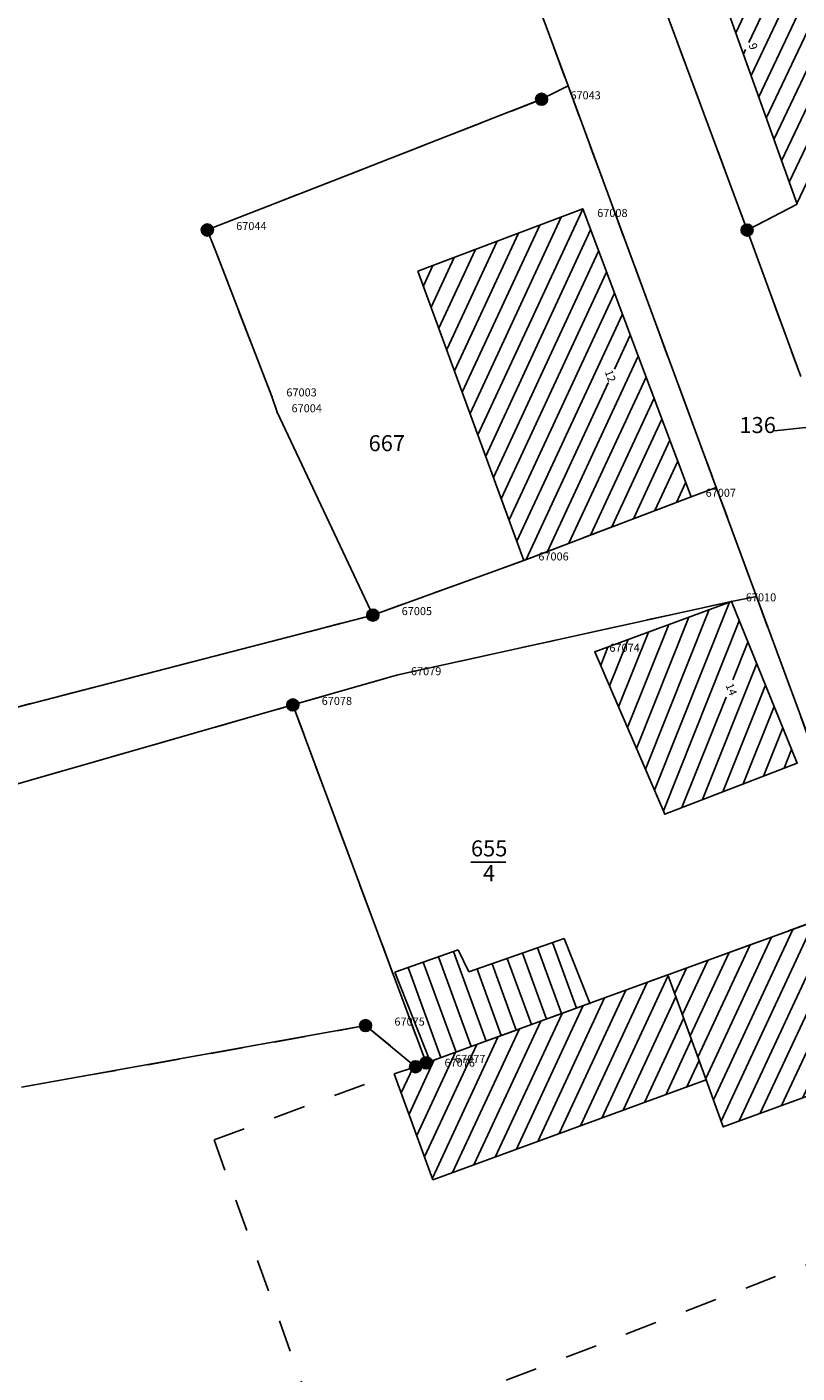
# Model space of a CAD drawing. Extents: x 3397519 to 3398057, y 5482488 to 5482956.
# Drawn here: x 3397654 to 3397702, y 5482758 to 5482842 of the extents above; entities that cross this region are included whole.
import ezdxf

# ---------------------------------------------------------------- set-up
doc = ezdxf.new("R2010")
doc.units = 0
doc.header["$LTSCALE"] = 2
doc.header["$PDSIZE"] = 0.5
doc.linetypes.add('AUSGEZOGEN', pattern=[0])
doc.linetypes.add('S1_1', pattern=[2, 1, -1])
doc.layers.get('0').update_dxf_attribs({"linetype": 'CONTINUOUS'})
for name, color, linetype in [('011', 3, 'CONTINUOUS'), ('K-FLURSTUECKSNUMMER', 9, 'AUSGEZOGEN'), ('K-GEBP', 1, 'AUSGEZOGEN'), ('K-GP', 7, 'AUSGEZOGEN'), ('K-GRENZEN-ALT', 7, 'AUSGEZOGEN'), ('K-HAUSNUMMER', 3, 'AUSGEZOGEN'), ('K-NUTZUNG', 7, 'AUSGEZOGEN'), ('K-SCHRAFFUR', 3, 'AUSGEZOGEN')]:
    doc.layers.add(name, color=color, linetype=linetype)
doc.styles.add('INGMAFNT', font='ingmafnt')

# ---------------------------------------------------------------- blocks, each defined once
blk = doc.blocks.new('0118')
at = {"layer": 'K-GP'}
h = blk.add_hatch(color=255, dxfattribs=at)
edge = h.paths.add_edge_path()
edge.add_arc((0, 0), 0.75, 0, 360)
at = {"layer": 'K-GP', "color": 7, "linetype": 'AUSGEZOGEN'}
blk.add_circle((0, 0), 0.75, dxfattribs=at)
blk.add_point((0, 0, -10000), dxfattribs=at)
blk = doc.blocks.new('0117')
at = {"color": 5, "linetype": 'AUSGEZOGEN'}
blk.add_point((0, 0), dxfattribs=at)
at = {"color": 7, "linetype": 'AUSGEZOGEN', "style": 'INGMAFNT', "flags": 1}
blk.add_attdef('PKTNR', (2, 0, 10000), '', height=1.8, dxfattribs=at)
blk = doc.blocks.new('*X404')
at = {"layer": 'K-SCHRAFFUR', "linetype": 'AUSGEZOGEN'}
for p, q in [((3397682.286, 5482778.89), (3397680.256, 5482784.468)), ((3397680.256, 5482784.468), (3397680.256, 5482784.468)), ((3397686.045, 5482780.258), (3397684.547, 5482784.373)), ((3397684.547, 5482784.373), (3397684.547, 5482784.373)), ((3397686.985, 5482780.6), (3397685.49, 5482784.706)), ((3397685.49, 5482784.706), (3397685.49, 5482784.706)), ((3397687.924, 5482780.942), (3397686.433, 5482785.038)), ((3397686.433, 5482785.038), (3397686.433, 5482785.038)), ((3397680.407, 5482778.206), (3397678.369, 5482783.804)), ((3397678.369, 5482783.804), (3397678.369, 5482783.804)), ((3397681.347, 5482778.548), (3397679.312, 5482784.136)), ((3397679.312, 5482784.136), (3397679.312, 5482784.136)), ((3397684.166, 5482779.574), (3397682.661, 5482783.708)), ((3397682.661, 5482783.708), (3397682.661, 5482783.708)), ((3397685.105, 5482779.916), (3397683.604, 5482784.041)), ((3397683.604, 5482784.041), (3397683.604, 5482784.041)), ((3397679.467, 5482777.864), (3397677.426, 5482783.472)), ((3397677.426, 5482783.472), (3397677.426, 5482783.472)), ((3397683.226, 5482779.232), (3397681.718, 5482783.376)), ((3397681.718, 5482783.376), (3397681.718, 5482783.376))]:
    blk.add_line(p, q, dxfattribs=at)
blk = doc.blocks.new('0151')
at = {"color": 7, "linetype": 'AUSGEZOGEN'}
blk.add_point((0, 0), dxfattribs=at)
at = {"color": 7, "linetype": 'AUSGEZOGEN', "style": 'INGMAFNT', "flags": 1}
blk.add_attdef('PKTNR', (2, 0, 10000), '', height=1.8, dxfattribs=at)
blk = doc.blocks.new('*X408')
at = {"layer": 'K-SCHRAFFUR', "linetype": 'AUSGEZOGEN'}
for p, q in [((3397689.496, 5482774.083), (3397693.636, 5482782.986)), ((3397686.84, 5482773.113), (3397691, 5482782.063)), ((3397688.168, 5482773.598), (3397692.328, 5482782.546)), ((3397684.183, 5482772.142), (3397688.345, 5482781.096)), ((3397685.511, 5482772.627), (3397689.673, 5482781.579)), ((3397690.825, 5482774.568), (3397694.12, 5482781.656)), ((3397681.526, 5482771.172), (3397685.69, 5482780.129)), ((3397682.854, 5482771.657), (3397687.018, 5482780.612)), ((3397692.153, 5482775.053), (3397694.605, 5482780.327)), ((3397680.198, 5482770.686), (3397684.363, 5482779.646)), ((3397678.448, 5482771.667), (3397681.708, 5482778.679)), ((3397678.933, 5482770.339), (3397683.036, 5482779.163)), ((3397693.481, 5482775.539), (3397695.089, 5482778.997)), ((3397677.477, 5482774.324), (3397679.053, 5482777.713)), ((3397677.963, 5482772.995), (3397680.381, 5482778.196)), ((3397694.81, 5482776.024), (3397695.574, 5482777.667)), ((3397676.992, 5482775.652), (3397677.729, 5482777.236)), ((3397694.81, 5482776.024), (3397694.81, 5482776.024)), ((3397676.992, 5482775.652), (3397676.992, 5482775.652)), ((3397693.481, 5482775.539), (3397693.481, 5482775.539)), ((3397677.477, 5482774.324), (3397677.477, 5482774.324)), ((3397690.825, 5482774.568), (3397690.825, 5482774.568)), ((3397692.153, 5482775.053), (3397692.153, 5482775.053)), ((3397688.168, 5482773.598), (3397688.168, 5482773.598)), ((3397689.496, 5482774.083), (3397689.496, 5482774.083)), ((3397677.963, 5482772.995), (3397677.963, 5482772.995)), ((3397685.511, 5482772.627), (3397685.511, 5482772.627)), ((3397686.84, 5482773.113), (3397686.84, 5482773.113)), ((3397684.183, 5482772.142), (3397684.183, 5482772.142)), ((3397678.448, 5482771.667), (3397678.448, 5482771.667)), ((3397681.526, 5482771.172), (3397681.526, 5482771.172)), ((3397682.854, 5482771.657), (3397682.854, 5482771.657)), ((3397678.933, 5482770.339), (3397678.933, 5482770.339)), ((3397680.198, 5482770.686), (3397680.198, 5482770.686))]:
    blk.add_line(p, q, dxfattribs=at)
blk = doc.blocks.new('*X410')
at = {"layer": 'K-SCHRAFFUR', "linetype": 'AUSGEZOGEN'}
for p, q in [((3397688.309, 5482830.783), (3397681.773, 5482816.701)), ((3397685.637, 5482829.777), (3397680.801, 5482819.357)), ((3397686.973, 5482830.28), (3397681.287, 5482818.029)), ((3397684.301, 5482829.274), (3397680.315, 5482820.685)), ((3397688.804, 5482829.475), (3397682.259, 5482815.373)), ((3397681.629, 5482828.268), (3397679.343, 5482823.341)), ((3397682.965, 5482828.771), (3397679.829, 5482822.013)), ((3397689.298, 5482828.163), (3397682.745, 5482814.045)), ((3397678.957, 5482827.261), (3397678.37, 5482825.997)), ((3397680.293, 5482827.764), (3397678.857, 5482824.669)), ((3397689.792, 5482826.852), (3397683.231, 5482812.717)), ((3397678.37, 5482825.997), (3397678.37, 5482825.997)), ((3397690.286, 5482825.541), (3397683.717, 5482811.389)), ((3397678.857, 5482824.669), (3397678.857, 5482824.669)), ((3397690.779, 5482824.229), (3397684.203, 5482810.061)), ((3397679.343, 5482823.341), (3397679.343, 5482823.341)), ((3397691.273, 5482822.918), (3397690.287, 5482820.794)), ((3397679.829, 5482822.013), (3397679.829, 5482822.013)), ((3397691.767, 5482821.607), (3397686.113, 5482809.424)), ((3397680.315, 5482820.685), (3397680.315, 5482820.685)), ((3397689.891, 5482819.94), (3397684.774, 5482808.914)), ((3397692.261, 5482820.296), (3397687.452, 5482809.934)), ((3397680.801, 5482819.357), (3397680.801, 5482819.357)), ((3397692.755, 5482818.984), (3397688.791, 5482810.443)), ((3397681.287, 5482818.029), (3397681.287, 5482818.029)), ((3397693.249, 5482817.673), (3397690.13, 5482810.953)), ((3397681.773, 5482816.701), (3397681.773, 5482816.701)), ((3397693.742, 5482816.362), (3397691.469, 5482811.463)), ((3397682.259, 5482815.373), (3397682.259, 5482815.373)), ((3397694.236, 5482815.05), (3397692.808, 5482811.973)), ((3397682.745, 5482814.045), (3397682.745, 5482814.045)), ((3397694.73, 5482813.739), (3397694.147, 5482812.482)), ((3397683.231, 5482812.717), (3397683.231, 5482812.717)), ((3397694.147, 5482812.482), (3397694.147, 5482812.482)), ((3397683.717, 5482811.389), (3397683.717, 5482811.389)), ((3397691.469, 5482811.463), (3397691.469, 5482811.463)), ((3397692.808, 5482811.973), (3397692.808, 5482811.973)), ((3397688.791, 5482810.443), (3397688.791, 5482810.443)), ((3397690.13, 5482810.953), (3397690.13, 5482810.953)), ((3397684.203, 5482810.061), (3397684.203, 5482810.061)), ((3397687.452, 5482809.934), (3397687.452, 5482809.934)), ((3397684.774, 5482808.914), (3397684.774, 5482808.914)), ((3397686.113, 5482809.424), (3397686.113, 5482809.424))]:
    blk.add_line(p, q, dxfattribs=at)
blk = doc.blocks.new('*X412')
at = {"layer": 'K-SCHRAFFUR', "linetype": 'AUSGEZOGEN'}
for p, q in [((3397697.457, 5482806.268), (3397692.778, 5482794.541)), ((3397697.457, 5482806.268), (3397697.457, 5482806.268)), ((3397694.931, 5482805.333), (3397691.662, 5482797.14)), ((3397696.194, 5482805.801), (3397692.22, 5482795.841)), ((3397694.931, 5482805.333), (3397694.931, 5482805.333)), ((3397696.194, 5482805.801), (3397696.194, 5482805.801)), ((3397693.668, 5482804.866), (3397691.103, 5482798.44)), ((3397698.07, 5482805.107), (3397693.336, 5482793.242)), ((3397693.668, 5482804.866), (3397693.668, 5482804.866)), ((3397698.07, 5482805.107), (3397698.07, 5482805.107)), ((3397691.141, 5482803.931), (3397689.987, 5482801.038)), ((3397692.405, 5482804.399), (3397690.545, 5482799.739)), ((3397691.141, 5482803.931), (3397691.141, 5482803.931)), ((3397692.405, 5482804.399), (3397692.405, 5482804.399)), ((3397698.613, 5482803.768), (3397697.676, 5482801.419)), ((3397698.613, 5482803.768), (3397698.613, 5482803.768)), ((3397689.878, 5482803.464), (3397689.429, 5482802.338)), ((3397689.878, 5482803.464), (3397689.878, 5482803.464)), ((3397699.156, 5482802.43), (3397695.77, 5482793.946)), ((3397699.156, 5482802.43), (3397699.156, 5482802.43)), ((3397697.243, 5482800.335), (3397694.498, 5482793.455)), ((3397699.698, 5482801.092), (3397697.043, 5482794.437)), ((3397699.698, 5482801.092), (3397699.698, 5482801.092)), ((3397700.241, 5482799.753), (3397698.316, 5482794.928)), ((3397700.241, 5482799.753), (3397700.241, 5482799.753)), ((3397700.783, 5482798.415), (3397699.588, 5482795.419)), ((3397700.783, 5482798.415), (3397700.783, 5482798.415)), ((3397701.326, 5482797.076), (3397700.861, 5482795.91)), ((3397701.326, 5482797.076), (3397701.326, 5482797.076))]:
    blk.add_line(p, q, dxfattribs=at)
blk = doc.blocks.new('*X413')
at = {"layer": 'K-SCHRAFFUR', "linetype": 'AUSGEZOGEN'}
for p, q in [((3397703.94, 5482849.957), (3397698.806, 5482839.114)), ((3397703.94, 5482849.957), (3397703.94, 5482849.957)), ((3397701.277, 5482849.006), (3397697.854, 5482841.778)), ((3397702.608, 5482849.482), (3397698.676, 5482841.177)), ((3397704.768, 5482849.369), (3397699.282, 5482837.783)), ((3397701.277, 5482849.006), (3397701.277, 5482849.006)), ((3397702.608, 5482849.482), (3397702.608, 5482849.482)), ((3397704.768, 5482849.369), (3397704.768, 5482849.369)), ((3397699.945, 5482848.531), (3397697.378, 5482843.11)), ((3397699.945, 5482848.531), (3397699.945, 5482848.531)), ((3397697.282, 5482847.579), (3397696.427, 5482845.773)), ((3397698.613, 5482848.055), (3397696.902, 5482844.441)), ((3397697.282, 5482847.579), (3397697.282, 5482847.579)), ((3397698.613, 5482848.055), (3397698.613, 5482848.055)), ((3397705.244, 5482848.037), (3397699.757, 5482836.451)), ((3397705.244, 5482848.037), (3397705.244, 5482848.037)), ((3397705.72, 5482846.705), (3397700.233, 5482835.119)), ((3397705.72, 5482846.705), (3397705.72, 5482846.705)), ((3397706.195, 5482845.374), (3397700.709, 5482833.787)), ((3397706.195, 5482845.374), (3397706.195, 5482845.374)), ((3397706.671, 5482844.042), (3397701.185, 5482832.455)), ((3397706.671, 5482844.042), (3397706.671, 5482844.042)), ((3397707.147, 5482842.71), (3397701.661, 5482831.124)), ((3397707.147, 5482842.71), (3397707.147, 5482842.71)), ((3397698.46, 5482840.722), (3397698.33, 5482840.446)), ((3397707.623, 5482841.378), (3397703.09, 5482831.806)), ((3397710.601, 5482840.659), (3397707.48, 5482834.066)), ((3397707.623, 5482841.378), (3397707.623, 5482841.378)), ((3397711.904, 5482841.072), (3397708.943, 5482834.819)), ((3397710.601, 5482840.659), (3397710.601, 5482840.659)), ((3397711.904, 5482841.072), (3397711.904, 5482841.072)), ((3397708.099, 5482840.046), (3397704.553, 5482832.559)), ((3397709.27, 5482840.183), (3397706.016, 5482833.312)), ((3397708.099, 5482840.046), (3397708.099, 5482840.046)), ((3397709.27, 5482840.183), (3397709.27, 5482840.183)), ((3397712.379, 5482839.74), (3397710.406, 5482835.573)), ((3397712.379, 5482839.74), (3397712.379, 5482839.74)), ((3397712.855, 5482838.409), (3397711.869, 5482836.326)), ((3397712.855, 5482838.409), (3397712.855, 5482838.409))]:
    blk.add_line(p, q, dxfattribs=at)
blk = doc.blocks.new('0292')
at = {"color": 7, "linetype": 'AUSGEZOGEN'}
for p, q in [((-0.5, 2), (0, 0)), ((0, 0), (0.5, 2))]:
    blk.add_line(p, q, dxfattribs=at)
blk = doc.blocks.new('*X418')
at = {"layer": 'K-FLURSTUECKSNUMMER', "linetype": 'AUSGEZOGEN'}
blk.add_line((3397703.863, 5482817.328), (3397700.262, 5482816.941), dxfattribs=at)
at = {"layer": 'K-FLURSTUECKSNUMMER', "xscale": 0.5, "yscale": 0.5, "zscale": 0.5, "rotation": 96.135616}
blk.add_blockref('0292', (3397703.863, 5482817.328), dxfattribs=at)
blk = doc.blocks.new('*X419')
at = {"layer": 'K-SCHRAFFUR', "linetype": 'AUSGEZOGEN'}
for p, q in [((3397699.383, 5482774.391), (3397705.189, 5482786.845)), ((3397705.189, 5482786.845), (3397705.189, 5482786.845)), ((3397696.947, 5482773.899), (3397702.747, 5482786.34)), ((3397698.054, 5482773.905), (3397704.076, 5482786.823)), ((3397695.979, 5482776.555), (3397700.089, 5482785.372)), ((3397696.463, 5482775.227), (3397701.418, 5482785.856)), ((3397700.089, 5482785.372), (3397700.089, 5482785.372)), ((3397700.713, 5482774.876), (3397705.673, 5482785.517)), ((3397705.673, 5482785.517), (3397705.673, 5482785.517)), ((3397695.011, 5482779.212), (3397697.431, 5482784.404)), ((3397695.495, 5482777.883), (3397698.76, 5482784.888)), ((3397697.431, 5482784.404), (3397697.431, 5482784.404)), ((3397698.76, 5482784.888), (3397698.76, 5482784.888)), ((3397694.527, 5482780.54), (3397696.102, 5482783.92)), ((3397696.102, 5482783.92), (3397696.102, 5482783.92)), ((3397705.072, 5482781.859), (3397706.157, 5482784.188)), ((3397706.157, 5482784.188), (3397706.157, 5482784.188)), ((3397694.043, 5482781.869), (3397694.774, 5482783.437)), ((3397694.774, 5482783.437), (3397694.774, 5482783.437)), ((3397703.372, 5482775.847), (3397706.641, 5482782.859)), ((3397706.641, 5482782.859), (3397706.641, 5482782.859)), ((3397704.702, 5482776.332), (3397707.125, 5482781.53)), ((3397707.125, 5482781.53), (3397707.125, 5482781.53)), ((3397702.042, 5482775.361), (3397704.625, 5482780.902)), ((3397706.031, 5482776.818), (3397707.609, 5482780.201)), ((3397707.609, 5482780.201), (3397707.609, 5482780.201)), ((3397707.361, 5482777.303), (3397708.092, 5482778.873)), ((3397708.092, 5482778.873), (3397708.092, 5482778.873)), ((3397696.463, 5482775.227), (3397696.463, 5482775.227)), ((3397696.947, 5482773.899), (3397696.947, 5482773.899)), ((3397698.054, 5482773.905), (3397698.054, 5482773.905))]:
    blk.add_line(p, q, dxfattribs=at)

msp = doc.modelspace()

# ---------------------------------------------------------------- linework, layer by layer
at = {"layer": '011', "linetype": 'AUSGEZOGEN'}
for p, q in [((3397695.951, 5482847.104), (3397701.677, 5482831.078)), ((3397678.035, 5482826.914), (3397688.311, 5482830.784)), ((3397688.311, 5482830.784), (3397695.071, 5482812.834)), ((3397678.035, 5482826.914), (3397684.641, 5482808.864)), ((3397684.641, 5482808.864), (3397695.071, 5482812.834)), ((3397689.073, 5482803.166), (3397697.581, 5482806.314)), ((3397697.581, 5482806.314), (3397701.672, 5482796.223)), ((3397689.073, 5482803.166), (3397693.423, 5482793.04)), ((3397693.423, 5482793.04), (3397701.672, 5482796.223)), ((3397693.624, 5482783.018), (3397705.066, 5482787.184)), ((3397681.211, 5482783.197), (3397687.145, 5482785.289)), ((3397687.145, 5482785.289), (3397688.761, 5482781.247)), ((3397676.586, 5482783.176), (3397680.543, 5482784.569)), ((3397680.543, 5482784.569), (3397681.211, 5482783.197)), ((3397676.586, 5482783.176), (3397678.804, 5482777.622)), ((3397688.761, 5482781.247), (3397693.624, 5482783.018)), ((3397693.624, 5482783.018), (3397696.012, 5482776.463)), ((3397678.804, 5482777.622), (3397688.761, 5482781.247)), ((3397678.547, 5482777.528), (3397678.804, 5482777.622)), ((3397697.075, 5482773.548), (3397708.511, 5482777.723)), ((3397676.553, 5482776.854), (3397677.889, 5482777.288)), ((3397676.553, 5482776.854), (3397678.97, 5482770.238)), ((3397677.889, 5482777.288), (3397678.547, 5482777.528)), ((3397678.97, 5482770.238), (3397696.012, 5482776.463)), ((3397696.012, 5482776.463), (3397697.075, 5482773.548))]:
    msp.add_line(p, q, dxfattribs=at)
at = {"layer": 'K-FLURSTUECKSNUMMER', "linetype": 'AUSGEZOGEN'}
msp.add_line((3397681.339, 5482790.042), (3397683.521, 5482790.042), dxfattribs=at)
at = {"layer": 'K-GRENZEN-ALT', "linetype": 'AUSGEZOGEN'}
for p, q in [((3397691.156, 5482849.404), (3397698.559, 5482829.473)), ((3397685.104, 5482844.673), (3397687.397, 5482838.458)), ((3397685.741, 5482837.625), (3397687.397, 5482838.458)), ((3397687.397, 5482838.458), (3397696.635, 5482813.411)), ((3397672.683, 5482832.518), (3397685.741, 5482837.625)), ((3397664.901, 5482829.474), (3397672.683, 5482832.518)), ((3397698.559, 5482829.473), (3397701.677, 5482831.078)), ((3397664.901, 5482829.474), (3397665.425, 5482828.123)), ((3397698.559, 5482829.473), (3397701.905, 5482820.327)), ((3397665.425, 5482828.123), (3397668.12, 5482821.184)), ((3397668.12, 5482821.184), (3397668.931, 5482819.094)), ((3397668.931, 5482819.094), (3397669.251, 5482818.104)), ((3397669.251, 5482818.104), (3397675.221, 5482805.454)), ((3397695.071, 5482812.834), (3397696.635, 5482813.411)), ((3397696.635, 5482813.411), (3397699.143, 5482806.61)), ((3397684.641, 5482808.864), (3397695.071, 5482812.834)), ((3397675.221, 5482805.454), (3397684.641, 5482808.864)), ((3397676.697, 5482801.706), (3397697.581, 5482806.314)), ((3397697.581, 5482806.314), (3397699.143, 5482806.61)), ((3397699.143, 5482806.61), (3397706.161, 5482787.583)), ((3397644.201, 5482797.427), (3397675.221, 5482805.454)), ((3397670.232, 5482799.853), (3397676.697, 5482801.706)), ((3397650.032, 5482794.063), (3397670.232, 5482799.853)), ((3397670.232, 5482799.853), (3397678.547, 5482777.528)), ((3397693.624, 5482783.018), (3397705.066, 5482787.184)), ((3397688.761, 5482781.247), (3397693.624, 5482783.018)), ((3397678.804, 5482777.622), (3397688.761, 5482781.247)), ((3397653.312, 5482776.003), (3397674.768, 5482779.852)), ((3397674.768, 5482779.852), (3397677.889, 5482777.288)), ((3397678.547, 5482777.528), (3397678.804, 5482777.622)), ((3397677.889, 5482777.288), (3397678.547, 5482777.528))]:
    msp.add_line(p, q, dxfattribs=at)
at = {"layer": 'K-NUTZUNG', "linetype": 'S1_1'}
for p, q in [((3397691.156, 5482849.404), (3397698.559, 5482829.473)), ((3397685.104, 5482844.673), (3397687.397, 5482838.458)), ((3397685.741, 5482837.625), (3397687.397, 5482838.458)), ((3397687.397, 5482838.458), (3397696.635, 5482813.411)), ((3397672.683, 5482832.518), (3397685.741, 5482837.625)), ((3397664.901, 5482829.474), (3397672.683, 5482832.518)), ((3397698.559, 5482829.473), (3397701.677, 5482831.078)), ((3397664.901, 5482829.474), (3397665.425, 5482828.123)), ((3397698.559, 5482829.473), (3397701.905, 5482820.327)), ((3397665.425, 5482828.123), (3397668.12, 5482821.184)), ((3397668.12, 5482821.184), (3397668.931, 5482819.094)), ((3397668.931, 5482819.094), (3397669.251, 5482818.104)), ((3397669.251, 5482818.104), (3397675.221, 5482805.454)), ((3397695.071, 5482812.834), (3397696.635, 5482813.411)), ((3397696.635, 5482813.411), (3397699.143, 5482806.61)), ((3397684.641, 5482808.864), (3397695.071, 5482812.834)), ((3397675.221, 5482805.454), (3397684.641, 5482808.864)), ((3397676.697, 5482801.706), (3397697.581, 5482806.314)), ((3397697.581, 5482806.314), (3397699.143, 5482806.61)), ((3397699.143, 5482806.61), (3397706.161, 5482787.583)), ((3397644.201, 5482797.427), (3397675.221, 5482805.454)), ((3397670.232, 5482799.853), (3397676.697, 5482801.706)), ((3397650.032, 5482794.063), (3397670.232, 5482799.853)), ((3397670.232, 5482799.853), (3397678.547, 5482777.528)), ((3397693.624, 5482783.018), (3397705.066, 5482787.184)), ((3397688.761, 5482781.247), (3397693.624, 5482783.018)), ((3397678.804, 5482777.622), (3397688.761, 5482781.247)), ((3397653.312, 5482776.003), (3397674.768, 5482779.852)), ((3397674.768, 5482779.852), (3397677.889, 5482777.288)), ((3397678.547, 5482777.528), (3397678.804, 5482777.622)), ((3397665.322, 5482772.727), (3397676.553, 5482776.854)), ((3397676.553, 5482776.854), (3397677.889, 5482777.288)), ((3397677.889, 5482777.288), (3397678.547, 5482777.528)), ((3397665.322, 5482772.727), (3397672.252, 5482753.5)), ((3397683.54, 5482757.729), (3397713.258, 5482769.182))]:
    msp.add_line(p, q, dxfattribs=at)

# ---------------------------------------------------------------- block references
at = {"layer": 'K-FLURSTUECKSNUMMER'}
msp.add_blockref('*X418', (0, 0), dxfattribs=at)
at = {"layer": 'K-GEBP', "xscale": 0.5, "yscale": 0.5, "zscale": 0.5}
for p in [(3397688.311, 5482830.784), (3397689.073, 5482803.166), (3397701.672, 5482796.223), (3397693.423, 5482793.04), (3397693.624, 5482783.018), (3397688.761, 5482781.247), (3397696.012, 5482776.463), (3397697.075, 5482773.548)]:
    msp.add_blockref('0151', p, dxfattribs=at)
at = {"layer": 'K-GP', "xscale": 0.5, "yscale": 0.5, "zscale": 0.5}
for name, p in [('0118', (3397685.741, 5482837.625)), ('0118', (3397664.901, 5482829.474)), ('0118', (3397698.559, 5482829.473)), ('0117', (3397668.931, 5482819.094)), ('0117', (3397669.251, 5482818.104)), ('0117', (3397696.635, 5482813.411)), ('0117', (3397695.071, 5482812.834)), ('0117', (3397684.641, 5482808.864)), ('0117', (3397697.581, 5482806.314)), ('0117', (3397699.143, 5482806.61)), ('0118', (3397675.221, 5482805.454)), ('0117', (3397676.697, 5482801.706)), ('0118', (3397670.232, 5482799.853)), ('0118', (3397674.768, 5482779.852)), ('0118', (3397677.889, 5482777.288)), ('0118', (3397678.547, 5482777.528))]:
    msp.add_blockref(name, p, dxfattribs=at)
at = {"layer": 'K-SCHRAFFUR'}
for name in ['*X413', '*X410', '*X412', '*X419', '*X404', '*X408']:
    msp.add_blockref(name, (0, 0), dxfattribs=at)

# ---------------------------------------------------------------- texts
at = {"layer": 'K-FLURSTUECKSNUMMER', "style": 'INGMAFNT', "oblique": 15.03}
for s, p in [('136', (3397698.08, 5482816.809)), ('667', (3397674.957, 5482815.68)), ('655', (3397681.339, 5482790.406)), ('4', (3397682.089, 5482788.86))]:
    msp.add_text(s, height=1, dxfattribs=at).set_placement(p)
at = {"layer": 'K-GEBP', "style": 'INGMAFNT'}
for s, p in [('67008', (3397689.211, 5482830.289)), ('67074', (3397689.973, 5482803.166))]:
    msp.add_text(s, height=0.5, dxfattribs=at).set_placement(p)
at = {"layer": 'K-GP', "style": 'INGMAFNT'}
for s, p in [('67043', (3397687.541, 5482837.625)), ('67044', (3397666.701, 5482829.474)), ('67003', (3397669.831, 5482819.094)), ('67004', (3397670.151, 5482818.104)), ('67007', (3397695.971, 5482812.834)), ('67006', (3397685.541, 5482808.864)), ('67010', (3397698.481, 5482806.314)), ('67005', (3397677.021, 5482805.454)), ('67079', (3397677.597, 5482801.706)), ('67078', (3397672.032, 5482799.853)), ('67075', (3397676.568, 5482779.852)), ('67076', (3397679.689, 5482777.288)), ('67077', (3397680.347, 5482777.528))]:
    msp.add_text(s, height=0.5, dxfattribs=at).set_placement(p)
at = {"layer": 'K-HAUSNUMMER', "style": 'INGMAFNT'}
for s, rotation, p in [('9', 289.79089, (3397698.643, 5482841.02)), ('12', 290.63268, (3397689.668, 5482820.633)), ('14', 292.13578, (3397697.204, 5482801.08))]:
    msp.add_text(s, height=0.5, rotation=rotation, dxfattribs=at).set_placement(p)

doc.saveas('drawing.dxf')
